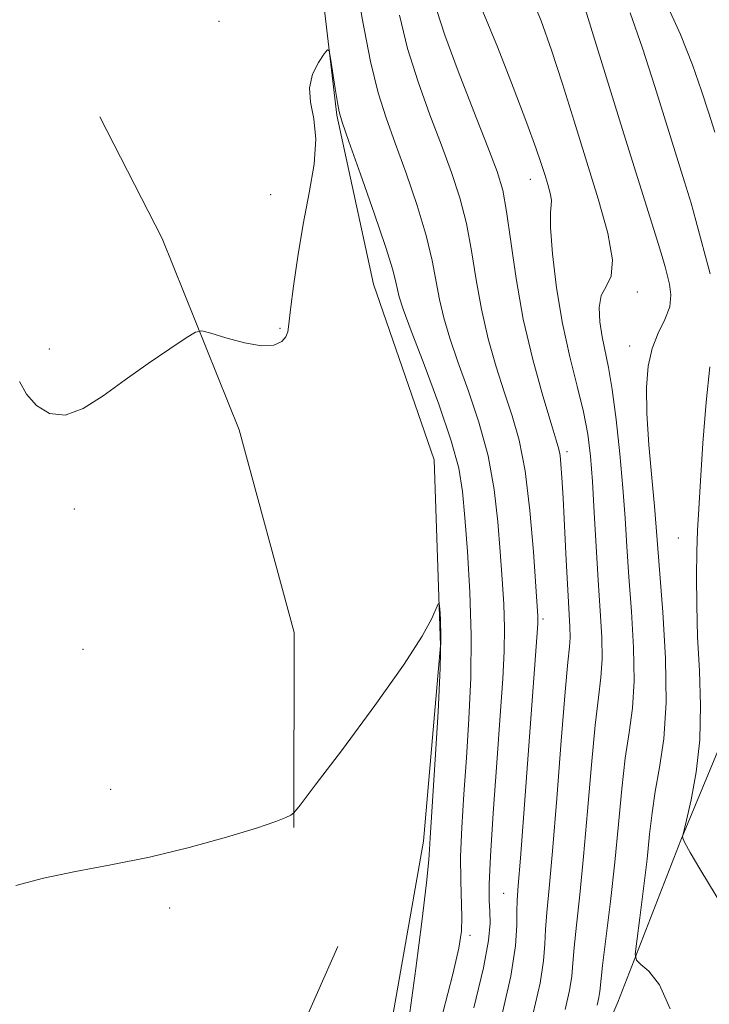
# Model space of a CAD drawing. Extents: x 2084800 to 2087700, y 322300 to 325200.
# Drawn here: x 2087025 to 2087130, y 323825 to 323974 of the extents above; entities that cross this region are included whole.
import ezdxf

# ---------------------------------------------------------------- set-up
doc = ezdxf.new("R2010")
doc.units = 0
doc.header["$MEASUREMENT"] = 0
for name, color, linetype, lineweight in [('DTM HARD BREAKLINE', 7, 'Continuous', 0), ('DTM SPOT ELEVATION', 2, 'Continuous', 13), ('INDEX CONTOUR', 41, 'Continuous', 13), ('INTERMEDIATE CONTOUR', 44, 'Continuous', 0)]:
    doc.layers.add(name, color=color, linetype=linetype, lineweight=lineweight)

msp = doc.modelspace()

# ---------------------------------------------------------------- linework, layer by layer
at = {"layer": 'DTM HARD BREAKLINE'}
for points in [[(2086991.43, 324211.93, 1038.13), (2087001.13, 324198.1, 1036.47), (2087009.81, 324181.7, 1034.58), (2087016.44, 324163.78, 1033.14), (2087022.03, 324142.78, 1032.42), (2087028.13, 324114.11, 1031.64), (2087036.28, 324082.87, 1030.92), (2087045.44, 324051.12, 1030.7), (2087058.7, 324020.39, 1030.59), (2087069.41, 323994.78, 1030.31), (2087073.46, 323959.97, 1029.87), (2087079.05, 323934.37, 1028.87), (2087088.22, 323907.74, 1028.42), (2087089.2, 323879.58, 1027.87), (2087086.6, 323849.9, 1027.59), (2087080.4, 323814.59, 1026.98)], [(2087037.56, 323959.73, 1030.47), (2087047.02, 323941.3, 1030.29), (2087058.7, 323912.26, 1029.68), (2087067.02, 323881.55, 1028.9), (2087066.98, 323851.97, 1027.93)], [(2087292.97, 323834.73, 1059.25), (2087280.69, 323828.61, 1057.38), (2087261.7, 323817.48, 1053.21), (2087245.49, 323805.22, 1049.4), (2087228.73, 323790.74, 1046.68), (2087210.84, 323773.47, 1044.26), (2087191.28, 323755.08, 1040.15), (2087171.17, 323738.93, 1037.49), (2087157.76, 323730.02, 1035.37), (2087141, 323720.55, 1033.56), (2087125.93, 323715, 1033.32), (2087108.09, 323726.74, 1033.98), (2087098.07, 323744.62, 1034.22), (2087094.76, 323769.18, 1035.67), (2087104.29, 323798.18, 1038.45), (2087116.05, 323825.51, 1041.3), (2087125.57, 323850.05, 1043.96), (2087131.17, 323863.44, 1044.74)], [(2087073.65, 323833.95, 1027.63), (2087067.49, 323820, 1027.45), (2087063.56, 323804.94, 1027.27)]]:
    msp.add_polyline3d(points, dxfattribs=at)
at = {"layer": 'DTM SPOT ELEVATION'}
for p in [(2087055.64, 323974.18, 1030.3), (2087102.77, 323950.25, 1037.3), (2087063.45, 323947.9, 1030.5), (2087119, 323933.17, 1040.4), (2087064.89, 323927.67, 1030.1), (2087117.84, 323925, 1041.4), (2087029.94, 323924.52, 1030.2), (2087108.34, 323908.98, 1036.4), (2087033.72, 323900.28, 1029.8), (2087125.23, 323895.88, 1043.4), (2087104.7, 323883.58, 1034.3), (2087035, 323879.01, 1029.2), (2087039.21, 323857.77, 1028.6), (2087098.75, 323842.01, 1033.1), (2087048.17, 323839.79, 1027.6), (2087093.64, 323835.64, 1030.4)]:
    msp.add_point(p, dxfattribs=at)
at = {"layer": 'INDEX CONTOUR'}
for points in [[(2087102.862, 323978.103, 1040), (2087104.424, 323974.264, 1040), (2087105.98, 323969.849, 1040), (2087107.651, 323964.716, 1040), (2087109.428, 323959.055, 1040), (2087113.074, 323947.307, 1040), (2087114.529, 323942.076, 1040), (2087115.259, 323938.038, 1040), (2087115.045, 323935.543, 1040), (2087114.285, 323934.017, 1040), (2087113.531, 323932.651, 1040), (2087113.218, 323930.822, 1040), (2087113.309, 323928.637, 1040), (2087113.65, 323926.387, 1040), (2087114.636, 323921.742, 1040), (2087115.209, 323918.391, 1040), (2087115.796, 323913.84, 1040), (2087116.347, 323908.616, 1040), (2087116.807, 323903.462, 1040), (2087117.146, 323898.903, 1040), (2087117.426, 323894.6, 1040), (2087117.736, 323889.994, 1040), (2087118.12, 323884.73, 1040), (2087118.444, 323879.259, 1040), (2087118.53, 323874.236, 1040), (2087118.261, 323870.095, 1040), (2087117.749, 323866.396, 1040), (2087117.167, 323862.481, 1040), (2087116.644, 323857.832, 1040), (2087116.142, 323852.514, 1040), (2087115.581, 323846.732, 1040), (2087114.916, 323840.782, 1040), (2087113.733, 323831.057, 1040), (2087113.306, 323827.146, 1040), (2087113.161, 323826.213, 1040), (2087112.902, 323825.059, 1040)], [(2087025.4, 323919.602, 1030), (2087026.445, 323917.692, 1030), (2087027.96, 323915.955, 1030), (2087029.943, 323914.744, 1030), (2087032.327, 323914.493, 1030), (2087035.05, 323915.49, 1030), (2087038.081, 323917.428, 1030), (2087041.401, 323919.852, 1030), (2087044.906, 323922.335, 1030), (2087048.159, 323924.553, 1030), (2087050.643, 323926.213, 1030), (2087052.068, 323927.093, 1030), (2087053.037, 323927.274, 1030), (2087054.38, 323926.912, 1030), (2087056.673, 323926.194, 1030), (2087059.475, 323925.439, 1030), (2087062.086, 323924.997, 1030), (2087063.957, 323925.119, 1030), (2087065.122, 323925.656, 1030), (2087065.762, 323926.358, 1030), (2087066.061, 323927.109, 1030), (2087066.221, 323928.315, 1030), (2087066.446, 323930.515, 1030), (2087066.899, 323934.064, 1030), (2087067.567, 323938.567, 1030), (2087068.396, 323943.449, 1030), (2087069.297, 323948.195, 1030), (2087070.027, 323952.549, 1030), (2087070.314, 323956.322, 1030), (2087070.013, 323959.394, 1030), (2087069.511, 323961.922, 1030), (2087069.326, 323964.133, 1030), (2087069.815, 323966.186, 1030), (2087070.706, 323967.958, 1030), (2087071.565, 323969.257, 1030), (2087072.066, 323969.898, 1030), (2087072.312, 323969.726, 1030), (2087072.516, 323968.595, 1030), (2087073.217, 323964.02, 1030), (2087073.558, 323961.871, 1030), (2087073.827, 323960.456, 1030), (2087074.298, 323958.896, 1030), (2087075.316, 323955.998, 1030), (2087077.074, 323951.032, 1030), (2087079.135, 323945.129, 1030), (2087080.907, 323939.887, 1030), (2087081.947, 323936.511, 1030), (2087082.422, 323934.642, 1030), (2087082.645, 323933.526, 1030), (2087082.924, 323932.416, 1030), (2087083.538, 323930.58, 1030), (2087084.756, 323927.292, 1030), (2087086.702, 323922.164, 1030), (2087088.922, 323916.171, 1030), (2087090.818, 323910.625, 1030), (2087091.949, 323906.438, 1030), (2087092.51, 323902.92, 1030), (2087092.855, 323898.98, 1030), (2087093.254, 323893.804, 1030), (2087093.636, 323887.673, 1030), (2087093.848, 323881.144, 1030), (2087093.779, 323874.694, 1030), (2087093.497, 323868.473, 1030), (2087093.109, 323862.557, 1030), (2087092.719, 323857.022, 1030), (2087092.405, 323851.987, 1030), (2087092.233, 323847.577, 1030), (2087092.242, 323843.883, 1030), (2087092.426, 323838.384, 1030), (2087092.354, 323836.257, 1030), (2087091.958, 323833.685, 1030), (2087091.051, 323829.745, 1030), (2087089.54, 323823.881, 1030)]]:
    msp.add_polyline3d(points, dxfattribs=at)
at = {"layer": 'INTERMEDIATE CONTOUR'}
for points in [[(2087075.116, 323987.636, 1032), (2087077.369, 323974.362, 1032), (2087078.558, 323968.097, 1032), (2087079.714, 323963.356, 1032), (2087080.929, 323959.546, 1032), (2087082.329, 323955.711, 1032), (2087083.967, 323951.162, 1032), (2087085.624, 323946.279, 1032), (2087087.005, 323941.713, 1032), (2087087.909, 323937.949, 1032), (2087089.007, 323932.033, 1032), (2087089.669, 323929.248, 1032), (2087090.581, 323926.192, 1032), (2087091.814, 323922.598, 1032), (2087093.376, 323918.284, 1032), (2087095.013, 323913.437, 1032), (2087096.411, 323908.339, 1032), (2087097.334, 323903.247, 1032), (2087097.882, 323898.337, 1032), (2087098.236, 323893.761, 1032), (2087098.54, 323889.625, 1032), (2087098.777, 323885.841, 1032), (2087098.895, 323882.278, 1032), (2087098.849, 323878.703, 1032), (2087098.631, 323874.506, 1032), (2087098.244, 323868.979, 1032), (2087097.713, 323861.796, 1032), (2087097.163, 323854.154, 1032), (2087096.744, 323847.632, 1032), (2087096.563, 323843.387, 1032), (2087096.565, 323840.901, 1032), (2087096.654, 323839.233, 1032), (2087096.705, 323837.48, 1032), (2087096.475, 323834.881, 1032), (2087095.692, 323830.716, 1032), (2087094.212, 323824.64, 1032)], [(2087110.274, 323978.781, 1042), (2087112.175, 323972.655, 1042), (2087116.961, 323957.141, 1042), (2087119.078, 323950.37, 1042), (2087122.013, 323941.04, 1042), (2087122.771, 323938.552, 1042), (2087123.213, 323937.006, 1042), (2087123.545, 323935.782, 1042), (2087123.894, 323934.374, 1042), (2087124.095, 323932.735, 1042), (2087123.905, 323930.931, 1042), (2087123.182, 323929.005, 1042), (2087122.173, 323926.912, 1042), (2087121.227, 323924.584, 1042), (2087120.624, 323921.924, 1042), (2087120.381, 323918.728, 1042), (2087120.449, 323914.766, 1042), (2087120.762, 323909.981, 1042), (2087121.19, 323905.02, 1042), (2087121.589, 323900.709, 1042), (2087121.859, 323897.522, 1042), (2087122.853, 323884.625, 1042), (2087123.269, 323877.68, 1042), (2087123.383, 323870.957, 1042), (2087123.025, 323865.452, 1042), (2087122.38, 323861.072, 1042), (2087121.716, 323857.456, 1042), (2087121.237, 323854.229, 1042), (2087120.868, 323850.959, 1042), (2087120.468, 323847.203, 1042), (2087119.941, 323842.744, 1042), (2087119.378, 323838.281, 1042), (2087118.918, 323834.74, 1042), (2087118.698, 323832.762, 1042), (2087118.856, 323831.856, 1042), (2087119.523, 323831.241, 1042), (2087120.764, 323830.187, 1042), (2087122.353, 323828.12, 1042), (2087123.99, 323824.513, 1042)], [(2087123.202, 323977.307, 1046), (2087125.558, 323972.178, 1046), (2087127.377, 323967.62, 1046), (2087128.749, 323963.659, 1046), (2087129.819, 323960.266, 1046), (2087130.72, 323957.372, 1046)], [(2087088.608, 323975.826, 1036), (2087089.843, 323972.104, 1036), (2087091.869, 323966.655, 1036), (2087094.238, 323960.533, 1036), (2087096.351, 323955.136, 1036), (2087097.753, 323951.421, 1036), (2087098.601, 323948.581, 1036), (2087099.202, 323945.366, 1036), (2087099.832, 323940.825, 1036), (2087100.636, 323935.205, 1036), (2087101.731, 323929.046, 1036), (2087103.159, 323922.911, 1036), (2087104.667, 323917.42, 1036), (2087105.932, 323913.212, 1036), (2087106.713, 323910.692, 1036), (2087107.106, 323909.329, 1036), (2087107.293, 323908.357, 1036), (2087107.429, 323907.076, 1036), (2087107.568, 323905.047, 1036), (2087107.742, 323901.894, 1036), (2087108.222, 323892.509, 1036), (2087108.466, 323887.992, 1036), (2087108.794, 323882.384, 1036), (2087108.825, 323880.793, 1036), (2087108.732, 323879.382, 1036), (2087108.488, 323877.045, 1036), (2087108.069, 323872.529, 1036), (2087107.471, 323865.137, 1036), (2087106.791, 323856.402, 1036), (2087106.148, 323848.414, 1036), (2087105.642, 323842.771, 1036), (2087105.29, 323839.104, 1036), (2087105.09, 323836.549, 1036), (2087104.996, 323834.296, 1036), (2087104.805, 323831.752, 1036), (2087104.272, 323828.376, 1036), (2087103.241, 323823.829, 1036)], [(2087095.611, 323975.663, 1038), (2087097.805, 323970.336, 1038), (2087100.202, 323964.224, 1038), (2087102.277, 323958.758, 1038), (2087103.643, 323955.016, 1038), (2087104.447, 323952.66, 1038), (2087104.973, 323951, 1038), (2087105.441, 323949.487, 1038), (2087105.819, 323948.131, 1038), (2087106.008, 323947.084, 1038), (2087105.963, 323946.336, 1038), (2087105.842, 323945.23, 1038), (2087105.853, 323942.949, 1038), (2087106.165, 323938.951, 1038), (2087106.78, 323933.809, 1038), (2087107.663, 323928.369, 1038), (2087108.753, 323923.342, 1038), (2087109.878, 323918.878, 1038), (2087110.839, 323914.992, 1038), (2087111.493, 323911.605, 1038), (2087111.908, 323908.267, 1038), (2087112.205, 323904.438, 1038), (2087112.485, 323899.758, 1038), (2087112.774, 323894.585, 1038), (2087113.079, 323889.459, 1038), (2087113.387, 323884.835, 1038), (2087113.618, 323880.839, 1038), (2087113.677, 323877.515, 1038), (2087113.496, 323874.739, 1038), (2087113.119, 323871.72, 1038), (2087112.618, 323867.505, 1038), (2087112.058, 323861.484, 1038), (2087111.466, 323854.458, 1038), (2087110.864, 323847.573, 1038), (2087110.279, 323841.776, 1038), (2087109.772, 323837.207, 1038), (2087109.412, 323833.803, 1038), (2087109.223, 323831.401, 1038), (2087109.055, 323829.449, 1038), (2087108.716, 323827.294, 1038), (2087108.064, 323824.394, 1038)], [(2087117.916, 323975.48, 1044), (2087119.776, 323970.138, 1044), (2087121.645, 323964.314, 1044), (2087126.148, 323949.873, 1044), (2087127.135, 323946.637, 1044), (2087127.886, 323944.022, 1044), (2087130.057, 323935.944, 1044)], [(2087082.976, 323975.147, 1034), (2087084.201, 323970.1, 1034), (2087085.792, 323965.006, 1034), (2087087.584, 323960.04, 1034), (2087089.339, 323955.424, 1034), (2087090.86, 323951.291, 1034), (2087092.112, 323947.43, 1034), (2087093.104, 323943.539, 1034), (2087093.87, 323939.387, 1034), (2087094.565, 323935.016, 1034), (2087095.369, 323930.54, 1034), (2087096.414, 323926.079, 1034), (2087097.624, 323921.806, 1034), (2087098.873, 323917.905, 1034), (2087100.05, 323914.403, 1034), (2087101.105, 323910.703, 1034), (2087102.003, 323906.052, 1034), (2087102.719, 323900.057, 1034), (2087103.253, 323893.754, 1034), (2087103.919, 323884.011, 1034), (2087103.943, 323883.41, 1034), (2087103.934, 323882.912, 1034), (2087103.889, 323882.141, 1034), (2087101.804, 323854.098, 1034), (2087101.292, 323847.349, 1034), (2087100.964, 323843.201, 1034), (2087100.804, 323840.93, 1034), (2087100.768, 323839.293, 1034), (2087100.77, 323837.191, 1034), (2087100.555, 323834.055, 1034), (2087099.826, 323829.457, 1034), (2087098.419, 323823.263, 1034)], [(2087129.995, 323921.82, 1044), (2087129.411, 323916.48, 1044), (2087128.928, 323910.267, 1044), (2087128.556, 323904.54, 1044), (2087128.3, 323900.288, 1044), (2087128.136, 323897.012, 1044), (2087128.034, 323893.846, 1044), (2087127.977, 323890.087, 1044), (2087127.997, 323885.716, 1044), (2087128.14, 323880.879, 1044), (2087128.402, 323875.733, 1044), (2087128.596, 323870.462, 1044), (2087128.487, 323865.26, 1044), (2087127.93, 323860.361, 1044), (2087127.143, 323856.159, 1044), (2087126.43, 323853.092, 1044), (2087125.878, 323850.784, 1044), (2087125.854, 323850.604, 1044), (2087125.895, 323850.366, 1044), (2087126.192, 323849.681, 1044), (2087127.007, 323848.19, 1044), (2087128.485, 323845.698, 1044), (2087132.104, 323839.715, 1044)], [(2087024.834, 323843.203, 1028), (2087029.028, 323844.298, 1028), (2087033.873, 323845.305, 1028), (2087039.259, 323846.318, 1028), (2087045.08, 323847.509, 1028), (2087051.127, 323848.978, 1028), (2087056.78, 323850.53, 1028), (2087061.314, 323851.898, 1028), (2087064.21, 323852.875, 1028), (2087065.769, 323853.494, 1028), (2087066.499, 323853.85, 1028), (2087066.959, 323854.188, 1028), (2087067.924, 323855.366, 1028), (2087070.219, 323858.392, 1028), (2087074.31, 323863.83, 1028), (2087079.216, 323870.459, 1028), (2087083.592, 323876.609, 1028), (2087086.409, 323880.971, 1028), (2087087.882, 323883.665, 1028), (2087088.845, 323885.879, 1028), (2087088.979, 323885.872, 1028), (2087089.059, 323885.14, 1028), (2087089.162, 323883.589, 1028), (2087089.219, 323880.769, 1028), (2087089.121, 323876.14, 1028), (2087088.805, 323869.538, 1028), (2087088.373, 323862.299, 1028), (2087087.597, 323850.406, 1028), (2087087.558, 323849.505, 1028), (2087087.54, 323848.714, 1028), (2087087.42, 323847.067, 1028), (2087087.061, 323843.576, 1028), (2087086.372, 323837.693, 1028), (2087085.469, 323830.607, 1028), (2087084.513, 323823.948, 1028)]]:
    msp.add_polyline3d(points, dxfattribs=at)

doc.saveas('drawing.dxf')
